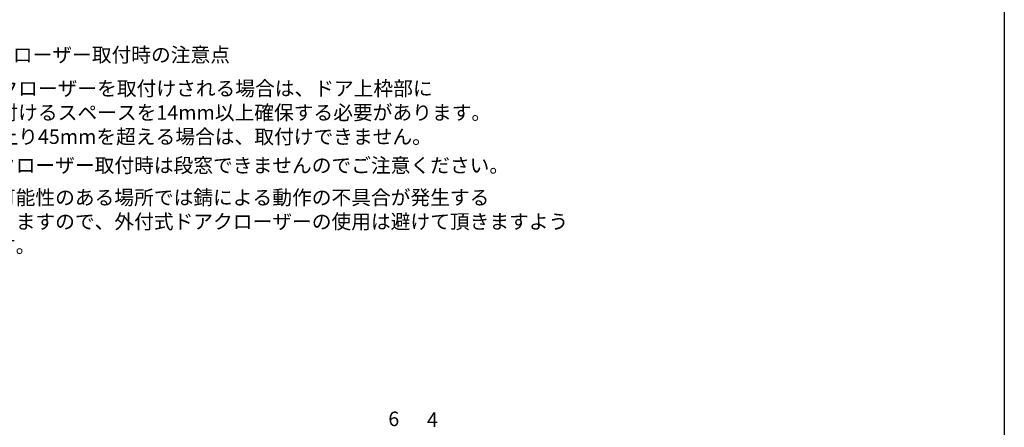
# Model space of a CAD drawing. Extents: x 0 to 1980, y 0 to 3205.
# Drawn here: x 1367 to 1980, y 742 to 996 of the extents above; entities that cross this region are included whole.
import ezdxf

# ---------------------------------------------------------------- set-up
doc = ezdxf.new("R2010")
doc.units = 0
doc.layers.add('USER1', color=3, linetype='CONTINUOUS')
doc.layers.add('YKK_ZWAK', color=7, linetype='CONTINUOUS')
doc.layers.add('YKK_D', color=6, linetype='CONTINUOUS', lineweight=13)
doc.styles.get("Standard").update_dxf_attribs({"font": 'txt', "bigfont": 'BIGFONT'})

msp = doc.modelspace()

# ---------------------------------------------------------------- linework, layer by layer
at = {"layer": 'YKK_ZWAK'}
msp.add_line((1980, 3120), (1980, 0), dxfattribs=at)

# ---------------------------------------------------------------- texts
at = {"layer": 'USER1'}
for s, p in [('※外付式ドアクローザー取付時の注意点', (1277.29, 969.24)), ('・外付式ドアクローザーを取付けされる場合は、ドア上枠部に', (1280.6, 948.31)), ('\u3000アームを取付けるスペースを14mm以上確保する必要があります。', (1280.6, 933.31)), ('\u3000また外壁仕上り45mmを超える場合は、取付けできません。', (1280.6, 918.31)), ('・外付式ドアクローザー取付時は段窓できませんのでご注意ください。', (1279.04, 900.46)), ('・雨がかかる可能性のある場所では錆による動作の不具合が発生する', (1279.04, 880.46)), ('\u3000おそれがありますので、外付式ドアクローザーの使用は避けて頂きますよう', (1279.04, 865.46)), ('\u3000お願いします。', (1279.04, 850.46))]:
    msp.add_text(s, height=9, dxfattribs=at).set_placement(p)
at = {"layer": 'YKK_D'}
for s, p in [('6', (1596.8, 742.73)), ('4', (1620.83, 742.17))]:
    msp.add_text(s, height=9, dxfattribs=at).set_placement(p)

doc.saveas('drawing.dxf')
